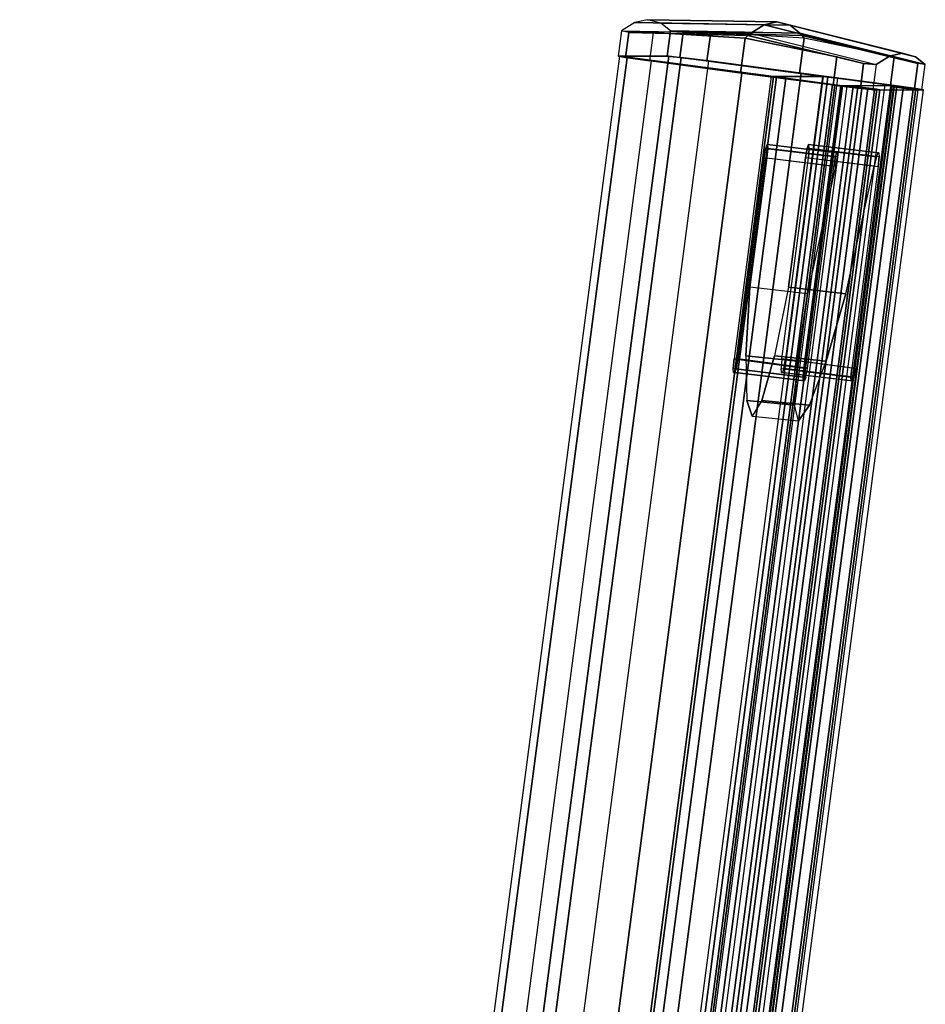
# Model space of a CAD drawing. Units: inches. Extents: x -5 to 7.7, y -16 to 14.4.
# Drawn here: x 1.7 to 4.3, y 11.6 to 14.4 of the extents above; entities that cross this region are included whole.
import ezdxf

# ---------------------------------------------------------------- set-up
doc = ezdxf.new("R2010")
doc.units = ezdxf.units.IN
doc.header["$MEASUREMENT"] = 0
doc.layers.add('WORKTL-ARM', color=3, linetype='Continuous')
doc.layers.add('WORKTL-ENDCAP', color=3, linetype='Continuous')

msp = doc.modelspace()

# ---------------------------------------------------------------- linework, layer by layer
at = {"layer": 'WORKTL-ARM'}
for points in [[(3.4735, 14.2987, 0.7605), (1.7329, 1.0274, 0.6082), (1.7114, 1.0312, 0.521), (3.452, 14.3025, 0.6733)], [(3.452, 14.3025, 0.6733), (3.5944, 14.3025, -0.9543), (1.8538, 1.0312, -1.1065), (1.7114, 1.0312, 0.521)], [(3.5437, 14.2888, 0.8156), (1.8032, 1.0175, 0.6634), (1.7329, 1.0274, 0.6082), (3.4735, 14.2987, 0.7605)], [(3.6307, 14.2987, -1.0363), (1.8901, 1.0274, -1.1886), (1.8538, 1.0312, -1.1065), (3.5944, 14.3025, -0.9543)], [(3.7094, 14.2888, -1.0785), (1.9689, 1.0175, -1.2307), (1.8901, 1.0274, -1.1886), (3.6307, 14.2987, -1.0363)], [(4.0424, 14.2434, -0.925), (3.5944, 14.3025, -0.9543), (3.452, 14.3025, 0.6733), (3.8983, 14.2434, 0.7223)], [(3.4735, 14.2987, 0.7605), (3.9072, 14.2419, 0.751), (3.8983, 14.2434, 0.7223), (3.452, 14.3025, 0.6733)], [(3.9337, 14.2383, 0.7649), (3.5437, 14.2888, 0.8156), (3.4735, 14.2987, 0.7605), (3.9072, 14.2419, 0.751)], [(3.6307, 14.2987, -1.0363), (4.0562, 14.2419, -0.9517), (4.0424, 14.2434, -0.925), (3.5944, 14.3025, -0.9543)], [(4.0847, 14.2383, -0.9608), (3.7094, 14.2888, -1.0785), (3.6307, 14.2987, -1.0363), (4.0562, 14.2419, -0.9517)], [(3.5437, 14.2888, 0.8156), (1.8032, 1.0175, 0.6634), (2.0663, 0.9824, 0.7193), (3.8068, 14.2537, 0.8716)], [(3.7094, 14.2888, -1.0785), (1.9689, 1.0175, -1.2307), (2.2377, 0.9824, -1.2401), (3.9783, 14.2537, -1.0879)], [(3.8068, 14.2537, 0.8716), (3.8068, 14.2537, 0.8716), (3.9337, 14.2383, 0.7649), (3.5437, 14.2888, 0.8156)], [(3.9783, 14.2537, -1.0879), (3.9783, 14.2537, -1.0879), (3.7094, 14.2888, -1.0785), (4.0847, 14.2383, -0.9608)], [(3.8068, 14.2537, 0.8716), (2.0663, 0.9824, 0.7193), (2.3351, 0.9472, 0.7099), (4.0757, 14.2185, 0.8622)], [(3.8983, 14.2434, 0.7223), (2.1577, 0.9721, 0.57), (2.1667, 0.9706, 0.5987), (3.9072, 14.2419, 0.751)], [(2.1577, 0.9721, 0.57), (3.8983, 14.2434, 0.7223), (4.0424, 14.2434, -0.925), (2.3018, 0.9721, -1.0772)], [(3.9072, 14.2419, 0.751), (2.1667, 0.9706, 0.5987), (2.1932, 0.9669, 0.6126), (3.9337, 14.2383, 0.7649)], [(2.1932, 0.9669, 0.6126), (2.3293, 0.949, 0.6245), (4.0698, 14.2203, 0.7768), (3.9337, 14.2383, 0.7649)], [(3.9783, 14.2537, -1.0879), (2.2377, 0.9824, -1.2401), (2.5008, 0.9472, -1.1842), (4.2414, 14.2185, -1.0319)], [(4.0424, 14.2434, -0.925), (2.3018, 0.9721, -1.0772), (2.3157, 0.9706, -1.104), (4.0562, 14.2419, -0.9517)], [(4.0562, 14.2419, -0.9517), (2.3157, 0.9706, -1.104), (2.3442, 0.9669, -1.1131), (4.0847, 14.2383, -0.9608)], [(4.0847, 14.2383, -0.9608), (4.2208, 14.2203, -0.9489), (2.4802, 0.949, -1.1012), (2.3442, 0.9669, -1.1131)], [(4.0757, 14.2185, 0.8622), (4.0698, 14.2203, 0.7768), (3.9337, 14.2383, 0.7649), (3.8068, 14.2537, 0.8716)], [(4.0847, 14.2383, -0.9608), (4.2208, 14.2203, -0.9489), (4.2414, 14.2185, -1.0319), (3.9783, 14.2537, -1.0879)], [(2.3578, 0.9453, 0.6155), (4.0983, 14.2166, 0.7677), (4.0698, 14.2203, 0.7768), (2.3293, 0.949, 0.6245)], [(2.4139, 0.9374, 0.6678), (4.1544, 14.2087, 0.8201), (4.0757, 14.2185, 0.8622), (2.3351, 0.9472, 0.7099)], [(2.3716, 0.9438, 0.5887), (4.1121, 14.2151, 0.741), (4.0983, 14.2166, 0.7677), (2.3578, 0.9453, 0.6155)], [(4.1293, 14.2151, 0.5449), (2.3887, 0.9438, 0.3926), (2.3716, 0.9438, 0.5887), (4.1121, 14.2151, 0.741)], [(4.1431, 14.2136, 0.5182), (2.4026, 0.9423, 0.3659), (2.3887, 0.9438, 0.3926), (4.1293, 14.2151, 0.5449)], [(4.1716, 14.21, 0.5091), (2.4311, 0.9387, 0.3568), (2.4026, 0.9423, 0.3659), (4.1431, 14.2136, 0.5182)], [(2.4502, 0.9335, 0.5857), (4.1908, 14.2049, 0.738), (4.1544, 14.2087, 0.8201), (2.4139, 0.9374, 0.6678)], [(4.1981, 14.2064, 0.523), (2.4575, 0.935, 0.3707), (2.4311, 0.9387, 0.3568), (4.1716, 14.21, 0.5091)], [(4.2071, 14.2049, 0.5517), (2.4665, 0.9335, 0.3994), (2.4575, 0.935, 0.3707), (4.1981, 14.2064, 0.523)], [(2.5067, 0.9453, -1.0873), (4.2473, 14.2166, -0.935), (4.2208, 14.2203, -0.9489), (2.4802, 0.949, -1.1012)], [(4.2563, 14.2151, -0.9063), (2.5157, 0.9438, -1.0585), (2.4985, 0.9438, -0.8624), (4.2391, 14.2151, -0.7102)], [(4.2481, 14.2136, -0.6814), (2.5075, 0.9423, -0.8337), (2.4985, 0.9438, -0.8624), (4.2391, 14.2151, -0.7102)], [(2.5711, 0.9374, -1.129), (4.3116, 14.2087, -0.9768), (4.2414, 14.2185, -1.0319), (2.5008, 0.9472, -1.1842)], [(2.5157, 0.9438, -1.0585), (4.2563, 14.2151, -0.9063), (4.2473, 14.2166, -0.935), (2.5067, 0.9453, -1.0873)], [(4.2746, 14.21, -0.6675), (2.534, 0.9387, -0.8198), (2.5075, 0.9423, -0.8337), (4.2481, 14.2136, -0.6814)], [(4.3031, 14.2064, -0.6766), (2.5625, 0.935, -0.8289), (2.534, 0.9387, -0.8198), (4.2746, 14.21, -0.6675)], [(4.3169, 14.2049, -0.7034), (2.5763, 0.9335, -0.8556), (2.5625, 0.935, -0.8289), (4.3031, 14.2064, -0.6766)], [(2.5926, 0.9335, -1.0419), (4.3332, 14.2049, -0.8896), (4.3116, 14.2087, -0.9768), (2.5711, 0.9374, -1.129)], [(4.0983, 14.2166, 0.7677), (4.1544, 14.2087, 0.8201), (4.0757, 14.2185, 0.8622), (4.0698, 14.2203, 0.7768)], [(4.1908, 14.2049, 0.738), (4.1121, 14.2151, 0.741), (4.0983, 14.2166, 0.7677), (4.1544, 14.2087, 0.8201)], [(4.1293, 14.2151, 0.5449), (4.2071, 14.2049, 0.5517), (4.1908, 14.2049, 0.738), (4.1121, 14.2151, 0.741)], [(4.1981, 14.2064, 0.523), (4.1431, 14.2136, 0.5182), (4.1293, 14.2151, 0.5449), (4.2071, 14.2049, 0.5517)], [(4.1716, 14.21, 0.5091), (4.1716, 14.21, 0.5091), (4.1981, 14.2064, 0.523), (4.1431, 14.2136, 0.5182)], [(4.2473, 14.2166, -0.935), (4.3116, 14.2087, -0.9768), (4.2414, 14.2185, -1.0319), (4.2208, 14.2203, -0.9489)], [(4.2391, 14.2151, -0.7102), (4.3169, 14.2049, -0.7034), (4.3332, 14.2049, -0.8896), (4.2563, 14.2151, -0.9063)], [(4.3031, 14.2064, -0.6766), (4.2481, 14.2136, -0.6814), (4.2391, 14.2151, -0.7102), (4.3169, 14.2049, -0.7034)], [(4.3332, 14.2049, -0.8896), (4.2563, 14.2151, -0.9063), (4.2473, 14.2166, -0.935), (4.3116, 14.2087, -0.9768)], [(4.2746, 14.21, -0.6675), (4.2746, 14.21, -0.6675), (4.3031, 14.2064, -0.6766), (4.2481, 14.2136, -0.6814)], [(2.4502, 0.9335, 0.5857), (2.4665, 0.9335, 0.3994), (4.2071, 14.2049, 0.5517), (4.1908, 14.2049, 0.738)], [(4.3332, 14.2049, -0.8896), (4.3169, 14.2049, -0.7034), (2.5763, 0.9335, -0.8556), (2.5926, 0.9335, -1.0419)]]:
    msp.add_3dface(points, dxfattribs=at)
at = {"layer": 'WORKTL-ENDCAP'}
for points, invisible_edges in [([(3.5329, 14.4085, -0.1396), (3.4963, 14.4004, 0.2662), (3.4574, 14.3759, 0.6738), (3.4478, 14.3025, 0.673)], 8), ([(3.4478, 14.3025, 0.673), (3.4478, 14.3025, 0.673), (3.5329, 14.4085, -0.1396), (3.5902, 14.3025, -0.9546)], 6), ([(3.5902, 14.3025, -0.9546), (3.5998, 14.3759, -0.9538), (3.5709, 14.3985, -0.5896), (3.5329, 14.4085, -0.1396)], 8), ([(4.329, 14.2049, -0.89), (3.5902, 14.3025, -0.9546), (3.4478, 14.3025, 0.673), (4.1866, 14.2049, 0.7376)], 5), ([(4.1502, 14.2087, 0.8197), (3.4693, 14.2987, 0.7601), (3.4478, 14.3025, 0.673), (4.1866, 14.2049, 0.7376)], 5), ([(3.5395, 14.2888, 0.8153), (4.0715, 14.2185, 0.8618), (4.1502, 14.2087, 0.8197), (3.4693, 14.2987, 0.7601)], 5), ([(3.6265, 14.2987, -1.0367), (4.3074, 14.2087, -0.9771), (4.329, 14.2049, -0.89), (3.5902, 14.3025, -0.9546)], 5), ([(4.2372, 14.2185, -1.0323), (3.7052, 14.2888, -1.0788), (3.6265, 14.2987, -1.0367), (4.3074, 14.2087, -0.9771)], 5), ([(4.2717, 14.3108, -0.075), (4.2351, 14.3027, 0.3309), (4.1962, 14.2783, 0.7384), (4.1866, 14.2049, 0.7376)], 8), ([(4.329, 14.2049, -0.89), (4.329, 14.2049, -0.89), (4.2717, 14.3108, -0.075), (4.1866, 14.2049, 0.7376)], 6), ([(4.329, 14.2049, -0.89), (4.3386, 14.2783, -0.8891), (4.3097, 14.3009, -0.525), (4.2717, 14.3108, -0.075)], 8), ([(3.8026, 14.2537, 0.8712), (3.8026, 14.2537, 0.8712), (3.5395, 14.2888, 0.8153), (4.0715, 14.2185, 0.8618)], 4), ([(3.9741, 14.2537, -1.0882), (3.9741, 14.2537, -1.0882), (4.2372, 14.2185, -1.0323), (3.7052, 14.2888, -1.0788)], 4), ([(3.784, 13.4237, 0.7419), (3.7944, 13.4237, 0.6225), (3.871, 14.0074, 0.6292), (3.8915, 14.2434, 0.7513)], 5), ([(3.8915, 14.2434, 0.7513), (3.8915, 14.2434, 0.7513), (3.871, 14.0074, 0.6292), (3.8756, 14.035, 0.618)], 10), ([(3.8756, 14.035, 0.618), (3.8756, 14.035, 0.618), (3.8796, 14.0465, 0.5904), (3.8915, 14.2434, 0.7513)], 12), ([(3.8915, 14.2434, 0.7513), (3.8796, 14.0465, 0.5904), (4.0011, 14.0465, -0.7984), (4.0408, 14.2434, -0.9548)], 7), ([(3.9994, 14.0074, -0.838), (4.0408, 14.2434, -0.9548), (3.9333, 13.4237, -0.9642), (3.9228, 13.4237, -0.8447)], 5), ([(4.002, 14.035, -0.8262), (4.002, 14.035, -0.8262), (4.0408, 14.2434, -0.9548), (3.9994, 14.0074, -0.838)], 6), ([(4.0011, 14.0465, -0.7984), (4.0011, 14.0465, -0.7984), (4.0408, 14.2434, -0.9548), (4.002, 14.035, -0.8262)], 6), ([(3.9864, 13.397, 0.7578), (3.9965, 13.397, 0.642), (4.0733, 13.9825, 0.6487), (4.0939, 14.2167, 0.7672)], 5), ([(4.0939, 14.2167, 0.7672), (4.0939, 14.2167, 0.7672), (4.0733, 13.9825, 0.6487), (4.0779, 14.0101, 0.6375)], 10), ([(4.0779, 14.0101, 0.6375), (4.0779, 14.0101, 0.6375), (4.0818, 14.0215, 0.6099), (4.0939, 14.2167, 0.7672)], 12), ([(4.0939, 14.2167, 0.7672), (4.0818, 14.0215, 0.6099), (4.2036, 14.0215, -0.7824), (4.2428, 14.2167, -0.9353)], 7), ([(4.202, 13.9825, -0.8221), (4.1252, 13.397, -0.8288), (4.1353, 13.397, -0.9447), (4.2428, 14.2167, -0.9353)], 10), ([(4.202, 13.9825, -0.8221), (4.202, 13.9825, -0.8221), (4.2428, 14.2167, -0.9353), (4.2046, 14.0101, -0.8103)], 6), ([(4.2036, 14.0215, -0.7824), (4.2036, 14.0215, -0.7824), (4.2046, 14.0101, -0.8103), (4.2428, 14.2167, -0.9353)], 12), ([(3.9911, 14.0074, -0.7435), (3.8793, 14.0074, 0.5347), (3.8819, 14.035, 0.5465), (3.9957, 14.035, -0.7547)], 5), ([(3.8819, 14.035, 0.5465), (3.9957, 14.035, -0.7547), (3.9996, 14.0465, -0.7823), (3.881, 14.0465, 0.5744)], 5), ([(3.83, 13.6316, 0.5304), (3.9418, 13.6316, -0.7478), (3.9911, 14.0074, -0.7435), (3.8793, 14.0074, 0.5347)], 5), ([(4.19, 13.9829, -0.7244), (4.0784, 13.9829, 0.5504), (4.0835, 14.0102, 0.5623), (4.197, 14.0102, -0.7353)], 5), ([(4.0835, 14.0102, 0.5623), (4.197, 14.0102, -0.7353), (4.2019, 14.0215, -0.7628), (4.0835, 14.0215, 0.5903)], 5), ([(3.9967, 13.613, 0.5435), (4.1083, 13.613, -0.7318), (4.19, 13.9829, -0.7244), (4.0784, 13.9829, 0.5504)], 5), ([(3.9013, 13.4329, -0.5846), (3.8181, 13.4329, 0.3655), (3.83, 13.6316, 0.5304), (3.9418, 13.6316, -0.7478)], 5), ([(4.0509, 13.4174, -0.573), (3.9677, 13.4174, 0.3772), (3.9967, 13.613, 0.5435), (4.1083, 13.613, -0.7318)], 5), ([(3.7944, 13.4237, 0.6225), (3.7898, 13.3961, 0.6337), (3.7814, 13.3961, 0.7301), (3.784, 13.4237, 0.7419)], 10), ([(3.8205, 13.3027, 0.1423), (3.8648, 13.3027, -0.3644), (3.9013, 13.4329, -0.5846), (3.8181, 13.4329, 0.3655)], 5), ([(3.9333, 13.4237, -0.9642), (3.9228, 13.4237, -0.8447), (3.9202, 13.3961, -0.8565), (3.9286, 13.3961, -0.953)], 5), ([(3.9588, 13.2891, 0.153), (4.0031, 13.2891, -0.3538), (4.0509, 13.4174, -0.573), (3.9677, 13.4174, 0.3772)], 5), ([(3.7859, 13.3847, 0.6613), (3.7823, 13.3847, 0.7023), (3.7814, 13.3961, 0.7301), (3.7898, 13.3961, 0.6337)], 4), ([(3.9202, 13.3961, -0.8565), (3.9286, 13.3961, -0.953), (3.9247, 13.3847, -0.9254), (3.9211, 13.3847, -0.8844)], 1), ([(3.9839, 13.3706, 0.7466), (3.9921, 13.3706, 0.6526), (3.9965, 13.397, 0.642), (3.9864, 13.397, 0.7578)], 5), ([(4.1227, 13.3706, -0.8401), (4.1309, 13.3706, -0.934), (4.1353, 13.397, -0.9447), (4.1252, 13.397, -0.8288)], 5), ([(3.9883, 13.3597, 0.679), (3.9847, 13.3597, 0.72), (3.9839, 13.3706, 0.7466), (3.9921, 13.3706, 0.6526)], 4), ([(4.1271, 13.3597, -0.9077), (4.1236, 13.3597, -0.8667), (4.1227, 13.3706, -0.8401), (4.1309, 13.3706, -0.934)], 4), ([(3.8367, 13.2573, -0.1116), (3.8367, 13.2573, -0.1116), (3.8205, 13.3027, 0.1423), (3.8648, 13.3027, -0.3644)], 4), ([(3.9711, 13.2444, -0.1013), (3.9711, 13.2444, -0.1013), (3.9588, 13.2891, 0.153), (4.0031, 13.2891, -0.3538)], 4)]:
    msp.add_3dface(points, dxfattribs=dict(at, invisible_edges=invisible_edges))
for points in [[(3.8711, 14.394, 0.3007), (3.9078, 14.4021, -0.1068), (3.5329, 14.4085, -0.1396), (3.4963, 14.4004, 0.2662)], [(3.9078, 14.4021, -0.1068), (3.9461, 14.3922, -0.5587), (3.5709, 14.3985, -0.5896), (3.5329, 14.4085, -0.1396)], [(3.8321, 14.3695, 0.71), (3.8711, 14.394, 0.3007), (3.4963, 14.4004, 0.2662), (3.4574, 14.3759, 0.6738)], [(3.9461, 14.3922, -0.5587), (3.975, 14.3695, -0.9244), (3.5998, 14.3759, -0.9538), (3.5709, 14.3985, -0.5896)], [(4.1962, 14.2783, 0.7384), (4.2351, 14.3027, 0.3309), (3.8711, 14.394, 0.3007), (3.8321, 14.3695, 0.71)], [(4.2351, 14.3027, 0.3309), (4.2717, 14.3108, -0.075), (3.9078, 14.4021, -0.1068), (3.8711, 14.394, 0.3007)], [(4.2717, 14.3108, -0.075), (4.3097, 14.3009, -0.525), (3.9461, 14.3922, -0.5587), (3.9078, 14.4021, -0.1068)], [(4.3097, 14.3009, -0.525), (4.3386, 14.2783, -0.8891), (3.975, 14.3695, -0.9244), (3.9461, 14.3922, -0.5587)], [(3.4574, 14.3759, 0.6738), (3.4478, 14.3025, 0.673), (3.4693, 14.2987, 0.7601), (3.479, 14.3715, 0.7611)], [(3.8321, 14.3695, 0.71), (3.8237, 14.3624, 0.7945), (3.479, 14.3715, 0.7611), (3.4574, 14.3759, 0.6738)], [(3.479, 14.3715, 0.7611), (3.4693, 14.2987, 0.7601), (3.5395, 14.2888, 0.8153), (3.5504, 14.3714, 0.8162)], [(3.8237, 14.3624, 0.7945), (3.816, 14.3552, 0.8724), (3.5504, 14.3714, 0.8162), (3.479, 14.3715, 0.7611)], [(3.816, 14.3552, 0.8724), (3.8026, 14.2537, 0.8712), (3.5395, 14.2888, 0.8153), (3.5504, 14.3714, 0.8162)], [(3.5998, 14.3759, -0.9538), (3.5902, 14.3025, -0.9546), (3.6265, 14.2987, -1.0367), (3.6362, 14.3715, -1.0361)], [(3.975, 14.3695, -0.9244), (3.9815, 14.3624, -1.0091), (3.6362, 14.3715, -1.0361), (3.5998, 14.3759, -0.9538)], [(3.6362, 14.3715, -1.0361), (3.6265, 14.2987, -1.0367), (3.7052, 14.2888, -1.0788), (3.7161, 14.3714, -1.0779)], [(3.9815, 14.3624, -1.0091), (3.9874, 14.3552, -1.0871), (3.7161, 14.3714, -1.0779), (3.6362, 14.3715, -1.0361)], [(3.7161, 14.3714, -1.0779), (3.7052, 14.2888, -1.0788), (3.9741, 14.2537, -1.0882), (3.9874, 14.3552, -1.0871)], [(4.0823, 14.3011, 0.8628), (4.0715, 14.2185, 0.8618), (3.8026, 14.2537, 0.8712), (3.816, 14.3552, 0.8724)], [(4.1596, 14.2815, 0.8207), (4.0823, 14.3011, 0.8628), (3.816, 14.3552, 0.8724), (3.8237, 14.3624, 0.7945)], [(4.1962, 14.2783, 0.7384), (4.1596, 14.2815, 0.8207), (3.8237, 14.3624, 0.7945), (3.8321, 14.3695, 0.71)], [(3.9874, 14.3552, -1.0871), (3.9741, 14.2537, -1.0882), (4.2372, 14.2185, -1.0323), (4.248, 14.3011, -1.0313)], [(4.3386, 14.2783, -0.8891), (4.3169, 14.2815, -0.9765), (3.9815, 14.3624, -1.0091), (3.975, 14.3695, -0.9244)], [(4.3169, 14.2815, -0.9765), (4.248, 14.3011, -1.0313), (3.9874, 14.3552, -1.0871), (3.9815, 14.3624, -1.0091)], [(4.1596, 14.2815, 0.8207), (4.1502, 14.2087, 0.8197), (4.0715, 14.2185, 0.8618), (4.0823, 14.3011, 0.8628)], [(4.248, 14.3011, -1.0313), (4.2372, 14.2185, -1.0323), (4.3074, 14.2087, -0.9771), (4.3169, 14.2815, -0.9765)], [(4.1962, 14.2783, 0.7384), (4.1866, 14.2049, 0.7376), (4.1502, 14.2087, 0.8197), (4.1596, 14.2815, 0.8207)], [(4.3169, 14.2815, -0.9765), (4.3074, 14.2087, -0.9771), (4.329, 14.2049, -0.89), (4.3386, 14.2783, -0.8891)], [(3.9864, 13.397, 0.7578), (4.0939, 14.2167, 0.7672), (3.8915, 14.2434, 0.7513), (3.784, 13.4237, 0.7419)], [(4.2428, 14.2167, -0.9353), (4.0408, 14.2434, -0.9548), (3.9333, 13.4237, -0.9642), (4.1353, 13.397, -0.9447)], [(3.8756, 14.035, 0.618), (4.0779, 14.0101, 0.6375), (4.0733, 13.9825, 0.6487), (3.871, 14.0074, 0.6292)], [(4.0818, 14.0215, 0.6099), (3.8796, 14.0465, 0.5904), (3.8756, 14.035, 0.618), (4.0779, 14.0101, 0.6375)], [(3.8793, 14.0074, 0.5347), (4.0784, 13.9829, 0.5504), (4.0835, 14.0102, 0.5623), (3.8819, 14.035, 0.5465)], [(3.881, 14.0465, 0.5744), (4.0835, 14.0215, 0.5903), (4.0818, 14.0215, 0.6099), (3.8796, 14.0465, 0.5904)], [(4.0835, 14.0102, 0.5623), (3.8819, 14.035, 0.5465), (3.881, 14.0465, 0.5744), (4.0835, 14.0215, 0.5903)], [(3.9957, 14.035, -0.7547), (4.197, 14.0102, -0.7353), (4.19, 13.9829, -0.7244), (3.9911, 14.0074, -0.7435)], [(4.2019, 14.0215, -0.7628), (3.9996, 14.0465, -0.7823), (3.9957, 14.035, -0.7547), (4.197, 14.0102, -0.7353)], [(3.9994, 14.0074, -0.838), (4.202, 13.9825, -0.8221), (4.2046, 14.0101, -0.8103), (4.002, 14.035, -0.8262)], [(4.0011, 14.0465, -0.7984), (4.2036, 14.0215, -0.7824), (4.2019, 14.0215, -0.7628), (3.9996, 14.0465, -0.7823)], [(4.2046, 14.0101, -0.8103), (4.002, 14.035, -0.8262), (4.0011, 14.0465, -0.7984), (4.2036, 14.0215, -0.7824)], [(3.7944, 13.4237, 0.6225), (3.9965, 13.397, 0.642), (4.0733, 13.9825, 0.6487), (3.871, 14.0074, 0.6292)], [(3.9967, 13.613, 0.5435), (3.83, 13.6316, 0.5304), (3.8793, 14.0074, 0.5347), (4.0784, 13.9829, 0.5504)], [(4.1252, 13.397, -0.8288), (3.9228, 13.4237, -0.8447), (3.9994, 14.0074, -0.838), (4.202, 13.9825, -0.8221)], [(4.19, 13.9829, -0.7244), (3.9911, 14.0074, -0.7435), (3.9418, 13.6316, -0.7478), (4.1083, 13.613, -0.7318)], [(3.9967, 13.613, 0.5435), (3.83, 13.6316, 0.5304), (3.8181, 13.4329, 0.3655), (3.9677, 13.4174, 0.3772)], [(4.1083, 13.613, -0.7318), (3.9418, 13.6316, -0.7478), (3.9013, 13.4329, -0.5846), (4.0509, 13.4174, -0.573)], [(3.7814, 13.3961, 0.7301), (3.9839, 13.3706, 0.7466), (3.9864, 13.397, 0.7578), (3.784, 13.4237, 0.7419)], [(3.9965, 13.397, 0.642), (3.7944, 13.4237, 0.6225), (3.7898, 13.3961, 0.6337), (3.9921, 13.3706, 0.6526)], [(3.9677, 13.4174, 0.3772), (3.8181, 13.4329, 0.3655), (3.8205, 13.3027, 0.1423), (3.9588, 13.2891, 0.153)], [(4.0509, 13.4174, -0.573), (3.9013, 13.4329, -0.5846), (3.8648, 13.3027, -0.3644), (4.0031, 13.2891, -0.3538)], [(3.9202, 13.3961, -0.8565), (4.1227, 13.3706, -0.8401), (4.1252, 13.397, -0.8288), (3.9228, 13.4237, -0.8447)], [(3.9333, 13.4237, -0.9642), (4.1353, 13.397, -0.9447), (4.1309, 13.3706, -0.934), (3.9286, 13.3961, -0.953)], [(3.9847, 13.3597, 0.72), (3.7823, 13.3847, 0.7023), (3.7814, 13.3961, 0.7301), (3.9839, 13.3706, 0.7466)], [(3.7859, 13.3847, 0.6613), (3.9883, 13.3597, 0.679), (3.9847, 13.3597, 0.72), (3.7823, 13.3847, 0.7023)], [(3.7898, 13.3961, 0.6337), (3.9921, 13.3706, 0.6526), (3.9883, 13.3597, 0.679), (3.7859, 13.3847, 0.6613)], [(4.1236, 13.3597, -0.8667), (3.9211, 13.3847, -0.8844), (3.9202, 13.3961, -0.8565), (4.1227, 13.3706, -0.8401)], [(3.9247, 13.3847, -0.9254), (4.1271, 13.3597, -0.9077), (4.1236, 13.3597, -0.8667), (3.9211, 13.3847, -0.8844)], [(4.1309, 13.3706, -0.934), (3.9286, 13.3961, -0.953), (3.9247, 13.3847, -0.9254), (4.1271, 13.3597, -0.9077)], [(3.9588, 13.2891, 0.153), (3.8205, 13.3027, 0.1423), (3.8367, 13.2573, -0.1116), (3.9711, 13.2444, -0.1013)], [(4.0031, 13.2891, -0.3538), (3.8648, 13.3027, -0.3644), (3.8367, 13.2573, -0.1116), (3.9711, 13.2444, -0.1013)]]:
    msp.add_3dface(points, dxfattribs=at)

doc.saveas('drawing.dxf')
